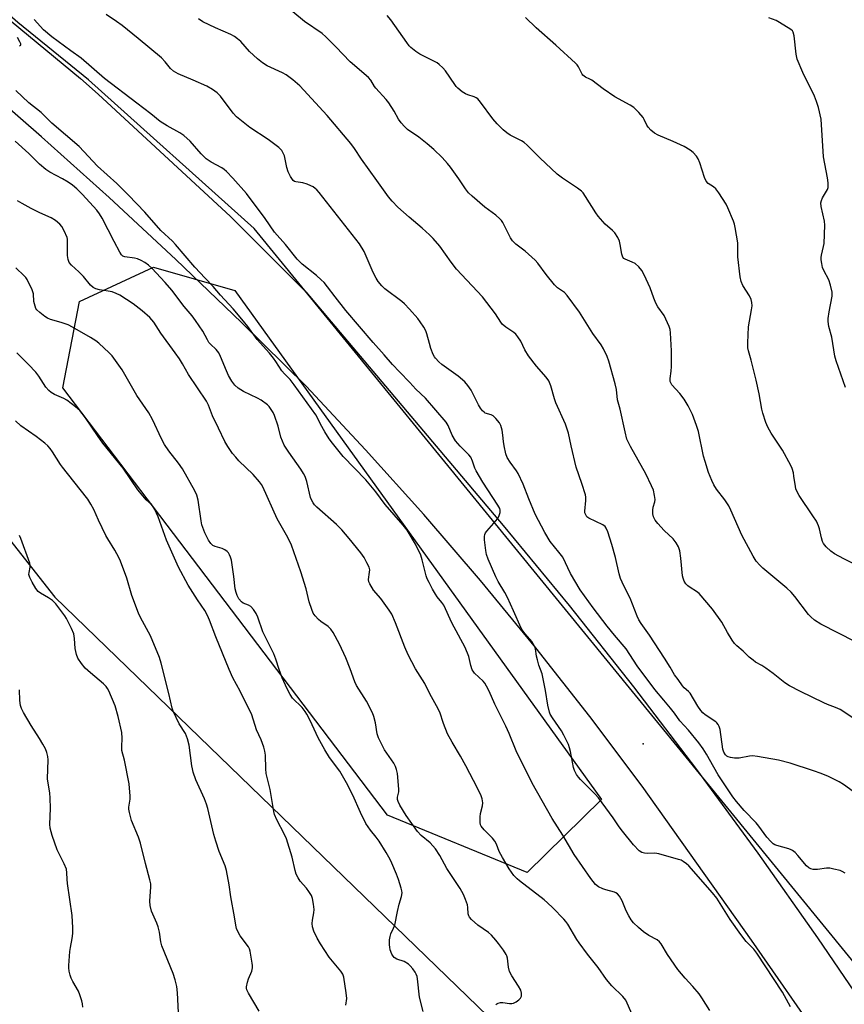
# Model space of a CAD drawing. Units: inches. Extents: x 1195770 to 1201772, y 553456 to 557457.
# Drawn here: x 1198836 to 1199128, y 556842 to 557191 of the extents above; entities that cross this region are included whole.
import ezdxf

# ---------------------------------------------------------------- set-up
doc = ezdxf.new("R2010")
doc.units = ezdxf.units.IN
doc.header["$MEASUREMENT"] = 0
for name, color, linetype in [('ELEV-Spot Elevation', 7, 'Continuous'), ('NTRL-Trees', 3, 'Continuous'), ('TRANS-Road', 130, 'Continuous'), ('Undefined', 1, 'Continuous')]:
    doc.layers.add(name, color=color, linetype=linetype)

msp = doc.modelspace()

# ---------------------------------------------------------------- linework, layer by layer
at = {"layer": 'ELEV-Spot Elevation'}
msp.add_point((1199056.86, 556934.06, 540.93), dxfattribs=at)
at = {"layer": 'NTRL-Trees'}
for points in [[(1195770.26, 557455.58), (1198252.07, 557456.24), (1198287.7, 557309.17), (1198320.29, 557291.59), (1198459.56, 557297.61), (1198519.78, 557261.54), (1198528.87, 557195.37), (1198558.83, 557171.71), (1198692.82, 557161.3), (1198732.6, 557141.34), (1198778.43, 557074.84), (1198848.31, 556986.03), (1199027.38, 556812.78), (1199038.56, 556778.39), (1198988.92, 556746.6), (1198986.82, 556745.81), (1198932.42, 556703.33), (1198929.85, 556701.11), (1198879.91, 556665.52), (1198847.22, 556640.11)], [(1199137.48, 556849.3), (1198918.95, 557116.67), (1198860.27, 557169.44), (1198835.3, 557189.66), (1198743.11, 557270.74), (1198681.04, 557312.4), (1198621.58, 557368.83), (1198582.52, 557414.83), (1198562.48, 557456.33), (1199999.27, 557456.71)]]:
    msp.add_lwpolyline(points, dxfattribs=at)
msp.add_lwpolyline([(1199042.11, 556914.41), (1199015.74, 556888.49), (1198966.24, 556908.87), (1198851.22, 557060.28), (1198857.05, 557090.85), (1198883.32, 557102.97), (1198912.1, 557094.75)], close=True, dxfattribs=at)
at = {"layer": 'TRANS-Road'}
for points in [[(1198609.02, 557372.25), (1198623.97, 557355.97), (1198645.3, 557337.11), (1198666.98, 557318.65), (1198689.01, 557300.58), (1198711.38, 557282.92), (1198734.07, 557265.67), (1198757.08, 557248.84), (1198808.21, 557210.59), (1198857.4, 557169.89), (1198863.75, 557164.33), (1198910.61, 557120.95), (1198937.29, 557094.24), (1199007.23, 557011.48), (1199030.58, 556983.1), (1199053.41, 556954.28), (1199075.7, 556925.05), (1199097.44, 556895.4), (1199118.64, 556865.36), (1199139.27, 556834.93)], [(1199137.57, 556803.4), (1199120.83, 556827.63), (1199095.23, 556864.49), (1199056.44, 556919.12), (1199037.89, 556943.81), (1199018.82, 556968.09), (1198999.21, 556991.94), (1198979.09, 557015.35), (1198958.47, 557038.32), (1198937.36, 557060.82), (1198914.45, 557083.45), (1198891.19, 557105.73), (1198867.58, 557127.64), (1198843.63, 557149.17), (1198819.34, 557170.34), (1198794.74, 557191.11), (1198754.12, 557222.96), (1198718.35, 557251.44), (1198713.74, 557255.11), (1198690.78, 557273.68), (1198673.62, 557287.56), (1198633.76, 557320.3), (1198619.51, 557333.25)]]:
    msp.add_lwpolyline(points, dxfattribs=at)
at = {"layer": 'Undefined'}
for points, elevation in [([(1199109.06, 556840.94), (1199106.23, 556846.07), (1199097.11, 556859.91), (1199096.05, 556861.29), (1199093.39, 556864.09), (1199091.44, 556866.48), (1199087.66, 556871.83), (1199082.91, 556879.4), (1199081.42, 556881.32), (1199073.02, 556890.84), (1199072.2, 556891.62), (1199071.03, 556892.43), (1199070.27, 556892.82), (1199069.42, 556893.11), (1199062.37, 556895.1), (1199060.96, 556895.29), (1199058.4, 556895.26), (1199057.3, 556895.33), (1199056.33, 556895.59), (1199055.41, 556896.2), (1199053.37, 556898.34), (1199049.51, 556903.15), (1199048.34, 556904.73), (1199046.23, 556907.87), (1199041.02, 556914.96), (1199039.82, 556916.25), (1199034.63, 556921.42), (1199033.89, 556922.27), (1199033.27, 556923.18), (1199032.51, 556924.64), (1199032.14, 556925.68), (1199031.11, 556931.33), (1199030.76, 556932.73), (1199030.36, 556933.81), (1199028.76, 556937.21), (1199027.95, 556938.75), (1199024.69, 556943.28), (1199023.92, 556944.55), (1199023.61, 556945.33), (1199023.03, 556947.76), (1199022.24, 556953.05), (1199021.3, 556957.73), (1199021, 556958.88), (1199019.91, 556961.96), (1199019.34, 556963.85), (1199019.02, 556965.21), (1199018.65, 556967.7), (1199018.33, 556968.74), (1199017.43, 556970.4), (1199015.06, 556973.02), (1199014.24, 556974.16), (1199013.66, 556975.13), (1199010.95, 556981.25), (1199008.71, 556985.99), (1199007.79, 556987.73), (1199005.44, 556991.64), (1199004.59, 556993.25), (1199001.97, 556999.56), (1199001.36, 557001.22), (1199001.07, 557002.64), (1199000.65, 557006.39), (1199000.59, 557007.52), (1199000.7, 557008.32), (1199000.93, 557008.82), (1199001.42, 557009.51), (1199004.77, 557013.29), (1199005.48, 557014.22), (1199005.85, 557014.98), (1199006.12, 557016.05), (1199006.15, 557016.85), (1199005.99, 557017.43), (1199005.32, 557018.66), (1199000.07, 557026.85), (1198997.66, 557030.79), (1198997.16, 557031.83), (1198996.34, 557034.32), (1198995.74, 557035.65), (1198995.06, 557036.53), (1198992.02, 557039.52), (1198990.31, 557041.46), (1198989.19, 557043.44), (1198987.78, 557046.85), (1198987.04, 557048.1), (1198979.76, 557056.61), (1198976.32, 557059.73), (1198974.11, 557062.17), (1198970.45, 557065.95), (1198968.06, 557068.53), (1198965.11, 557071.97), (1198961.18, 557076.31), (1198951.42, 557087.7), (1198947.64, 557092.47), (1198945.03, 557096.07), (1198943.78, 557097.57), (1198942.78, 557098.57), (1198941.07, 557100.06), (1198935.99, 557104.11), (1198934.21, 557105.9), (1198930.1, 557111.07), (1198926.2, 557115.42), (1198922.89, 557120.24), (1198916.28, 557129.11), (1198911.44, 557134.58), (1198909.23, 557136.87), (1198908.39, 557137.64), (1198907.53, 557138.25), (1198903.77, 557140.16), (1198902.04, 557141.41), (1198900.21, 557143.21), (1198896.34, 557147.71), (1198894.1, 557149.63), (1198892.66, 557150.65), (1198888.17, 557153.06), (1198885.67, 557154.66), (1198882.39, 557157.37), (1198877.36, 557161.09), (1198865.95, 557169.91), (1198857.74, 557177.08), (1198854.05, 557179.65), (1198847.28, 557184.64), (1198844.37, 557187.12), (1198840.99, 557190.74)], 540), ([(1199133.14, 556997.11), (1199127.92, 556999.6), (1199124.69, 557001.4), (1199123.29, 557002.36), (1199121.67, 557003.95), (1199120.78, 557005.03), (1199120.42, 557005.76), (1199120.04, 557007.09), (1199119.37, 557010.25), (1199118.96, 557011.34), (1199118.22, 557012.94), (1199117, 557014.9), (1199112.1, 557022.13), (1199111.38, 557023.39), (1199110.98, 557024.43), (1199110.77, 557025.25), (1199110.28, 557028.97), (1199110.06, 557030.08), (1199109.6, 557031.68), (1199109.17, 557032.74), (1199106.18, 557038.17), (1199102.25, 557044.21), (1199100.98, 557046.36), (1199100.31, 557047.93), (1199099.24, 557051.25), (1199098.88, 557052.66), (1199097.94, 557058.12), (1199096.93, 557062.92), (1199095.11, 557070.06), (1199094.14, 557073.41), (1199093.95, 557074.48), (1199093.93, 557076.24), (1199094.19, 557081.81), (1199095.27, 557087.87), (1199095.43, 557089.35), (1199095.4, 557090.5), (1199095.08, 557091.55), (1199094.48, 557092.81), (1199092.18, 557096.57), (1199091.58, 557097.89), (1199091.27, 557099.61), (1199090.43, 557106.62), (1199090.42, 557110.49), (1199090.35, 557111.66), (1199089.49, 557117.09), (1199089.21, 557118.22), (1199088.8, 557119.33), (1199086.87, 557124), (1199086.23, 557125.33), (1199083.67, 557129.3), (1199082.64, 557130.72), (1199081.8, 557131.48), (1199079.93, 557132.7), (1199079.16, 557133.48), (1199078.56, 557134.75), (1199076.89, 557140.01), (1199076.38, 557141.36), (1199075.77, 557142.35), (1199074.6, 557143.67), (1199073.49, 557144.5), (1199071.32, 557145.72), (1199067.47, 557147.54), (1199062.11, 557149.79), (1199060.85, 557150.49), (1199059.55, 557151.59), (1199058.58, 557152.63), (1199058.14, 557153.33), (1199057.23, 557155.32), (1199056.81, 557156.04), (1199055.31, 557157.77), (1199053.48, 557159.59), (1199052.27, 557160.4), (1199046.83, 557163.38), (1199042.68, 557166.22), (1199038.68, 557169.22), (1199037.93, 557169.68), (1199036.37, 557170.39), (1199035.91, 557170.68), (1199035.52, 557171.03), (1199035.2, 557171.45), (1199033.95, 557173.95), (1199033.48, 557174.66), (1199032.92, 557175.29), (1199025.93, 557181.64), (1199018.94, 557187.83), (1199015.16, 557191.44)], 550), ([(1199128.53, 557060.33), (1199125.2, 557069.78), (1199124.82, 557071.44), (1199123.7, 557078.15), (1199122.65, 557082.03), (1199122.36, 557083.72), (1199122.4, 557084.86), (1199122.72, 557087.17), (1199123.77, 557092.69), (1199123.83, 557093.56), (1199123.78, 557094.12), (1199123.21, 557096.6), (1199122.63, 557098.5), (1199120.88, 557101.85), (1199120.41, 557102.91), (1199120.1, 557104.25), (1199119.92, 557105.62), (1199119.91, 557106.44), (1199120.01, 557107.24), (1199120.75, 557110.29), (1199120.95, 557111.43), (1199121.22, 557117.86), (1199121.09, 557119.31), (1199119.93, 557124.45), (1199119.83, 557125.82), (1199120, 557126.61), (1199120.41, 557127.63), (1199122.13, 557130.49), (1199122.38, 557131.26), (1199122.44, 557131.8), (1199122.36, 557132.92), (1199122.11, 557134.62), (1199120.75, 557142.16), (1199119.95, 557155.4), (1199119.02, 557159.6), (1199118.3, 557161.74), (1199117.51, 557163.56), (1199113.42, 557172.01), (1199111.41, 557176.75), (1199111.02, 557178.45), (1199110.35, 557184.93), (1199110.04, 557186.3), (1199109.76, 557186.75), (1199109.15, 557187.28), (1199105.2, 557189.71), (1199103.93, 557190.4), (1199101.43, 557191.4)], 552), ([(1198835.79, 557181.41), (1198836.16, 557181.65), (1198836.26, 557181.8), (1198836.28, 557182.19), (1198836, 557182.9), (1198835.09, 557184.43)], 538), ([(1199080.42, 556839.62), (1199077.66, 556844.11), (1199076.65, 556845.49), (1199074.47, 556848.09), (1199071.67, 556851.01), (1199069.07, 556854.18), (1199065.46, 556859.47), (1199063.17, 556863.27), (1199062.62, 556863.9), (1199061.78, 556864.59), (1199058.8, 556866.19), (1199056.93, 556867.52), (1199055.14, 556868.96), (1199053.47, 556870.66), (1199052.63, 556871.73), (1199051.77, 556873.17), (1199050.86, 556874.91), (1199049.4, 556878.42), (1199048.45, 556880.11), (1199047.78, 556880.91), (1199047.18, 556881.33), (1199046.67, 556881.55), (1199043.58, 556882.35), (1199042.5, 556882.71), (1199041.02, 556883.46), (1199039.92, 556884.3), (1199038.3, 556886.4), (1199032.44, 556894.89), (1199028.34, 556901.77), (1199024.58, 556907.68), (1199017.52, 556920.12), (1199011.83, 556931.61), (1199009.33, 556937.73), (1199008.18, 556940.31), (1199004.33, 556948.13), (1199002.22, 556952.74), (1199001.27, 556954.57), (1199000.68, 556955.58), (1199000.17, 556956.26), (1198997.12, 556959.17), (1198996.57, 556959.81), (1198996.28, 556960.28), (1198995.73, 556961.84), (1198995.03, 556965.09), (1198993.78, 556968.25), (1198989.09, 556976.93), (1198986.2, 556983.18), (1198985.54, 556984.2), (1198983.89, 556986.24), (1198983.22, 556987.18), (1198982.14, 556988.95), (1198980.95, 556991.28), (1198980.34, 556992.6), (1198979.98, 556993.67), (1198978.55, 556999.25), (1198978.02, 557000.92), (1198976.11, 557004.89), (1198973.18, 557009.78), (1198971.83, 557011.64), (1198965.42, 557018.86), (1198962.05, 557023.36), (1198958.57, 557027.61), (1198950.58, 557035.86), (1198946.74, 557040.6), (1198945.55, 557042.22), (1198944.03, 557044.62), (1198942.48, 557047.41), (1198941.28, 557049.88), (1198940.8, 557050.71), (1198933.18, 557061.33), (1198931.72, 557063.21), (1198929.78, 557065.19), (1198928.8, 557066.31), (1198926.7, 557069.6), (1198925.86, 557070.75), (1198924.4, 557072.54), (1198920.11, 557077.37), (1198916.75, 557081.96), (1198915.25, 557083.89), (1198911.53, 557088.3), (1198907.03, 557093.12), (1198904.43, 557096.1), (1198901.58, 557099.09), (1198897.99, 557103.06), (1198891.17, 557111.08), (1198890.02, 557112.24), (1198885.96, 557115.95), (1198880.24, 557122.46), (1198874.45, 557128.55), (1198870.32, 557132.66), (1198863.44, 557138.85), (1198856.97, 557145.72), (1198847.25, 557154), (1198843.56, 557157.83), (1198839.09, 557161.27), (1198834.58, 557165.63)], 538), ([(1199053.24, 556837.29), (1199051.23, 556842.25), (1199050.68, 556843.27), (1199049.66, 556844.56), (1199045.73, 556848.38), (1199043.85, 556850.58), (1199040.93, 556854.88), (1199037.06, 556859.57), (1199034.13, 556863.54), (1199033.33, 556864.77), (1199030.12, 556870.13), (1199029.45, 556871.11), (1199028.73, 556871.97), (1199024.86, 556875.98), (1199022.89, 556877.8), (1199021.75, 556878.76), (1199013.02, 556885.49), (1199012.14, 556886.26), (1199011.04, 556887.48), (1199009.31, 556889.84), (1199006.97, 556893.76), (1199005.86, 556895.94), (1199004.83, 556898.59), (1199004.33, 556899.6), (1199003.45, 556900.65), (1199000.46, 556903.63), (1198999.44, 556904.92), (1198999.23, 556905.42), (1198999.09, 556906.25), (1198999.06, 556908.28), (1198999.21, 556909.41), (1198999.89, 556912.13), (1198999.98, 556913.23), (1198999.8, 556914.59), (1198999.39, 556915.69), (1198998.11, 556918.36), (1198993.98, 556926.31), (1198992.14, 556929.68), (1198989.18, 556934.66), (1198987.54, 556937.69), (1198986.11, 556941.27), (1198984.73, 556945.3), (1198983.63, 556947.57), (1198981.28, 556951.83), (1198979.51, 556955.47), (1198976.15, 556960.67), (1198973.61, 556965.68), (1198972.41, 556968.39), (1198969.12, 556977.01), (1198967.76, 556979.99), (1198966.81, 556981.48), (1198963.9, 556985.54), (1198961.3, 556988.56), (1198960.01, 556990.78), (1198959.68, 556991.54), (1198959.54, 556992.35), (1198959.92, 556994.96), (1198959.93, 556995.81), (1198959.7, 556996.64), (1198958.97, 556998.25), (1198957.97, 557000.07), (1198956.75, 557001.76), (1198952.67, 557006.83), (1198950, 557009.93), (1198948.13, 557011.79), (1198941.18, 557017.99), (1198940.38, 557018.81), (1198939.87, 557019.54), (1198939.3, 557020.58), (1198939, 557021.4), (1198937.66, 557027.04), (1198937.07, 557028.87), (1198936.52, 557029.91), (1198935.57, 557031.4), (1198931.25, 557037.45), (1198929.68, 557039.98), (1198928.45, 557042.78), (1198927.48, 557046.65), (1198926.24, 557050.43), (1198925.75, 557051.46), (1198924.81, 557052.93), (1198924.26, 557053.61), (1198923.66, 557054.19), (1198921.43, 557055.92), (1198920.17, 557056.62), (1198915.2, 557058.96), (1198913.35, 557060.13), (1198912.13, 557061.25), (1198911.08, 557062.57), (1198909.95, 557064.63), (1198909.22, 557066.23), (1198907.09, 557071.38), (1198906.43, 557072.67), (1198905.5, 557073.81), (1198903.49, 557075.74), (1198902.98, 557076.34), (1198902.41, 557077.25), (1198900.8, 557080.33), (1198898.21, 557084.12), (1198897, 557085.74), (1198894.17, 557089.1), (1198889.86, 557094.9), (1198887.51, 557097.55), (1198882.7, 557102.61), (1198881.53, 557103.7), (1198880.21, 557104.72), (1198878.99, 557105.43), (1198877.65, 557105.95), (1198876.54, 557106.21), (1198873.12, 557106.63), (1198872.43, 557106.91), (1198871.93, 557107.34), (1198871.33, 557108.27), (1198869.42, 557112.11), (1198865.08, 557120.42), (1198864.19, 557121.93), (1198863.19, 557123.17), (1198858.16, 557128.72), (1198856.15, 557130.78), (1198854.67, 557132.07), (1198853.04, 557133.16), (1198851.08, 557134.31), (1198846.62, 557136.65), (1198845.16, 557137.62), (1198842.96, 557139.51), (1198839.09, 557143.3), (1198834.25, 557147.64)], 536), ([(1199004.59, 556841.67), (1199005.01, 556842), (1199005.5, 556842.24), (1199006.3, 556842.41), (1199007.17, 556842.37), (1199009.53, 556842.03), (1199010.32, 556842.04), (1199010.84, 556842.16), (1199011.88, 556842.67), (1199012.83, 556843.33), (1199013.39, 556843.94), (1199013.68, 556844.66), (1199013.76, 556845.71), (1199013.45, 556846.74), (1199012.62, 556848.22), (1199010.3, 556851.9), (1199009.53, 556853.42), (1199009.15, 556854.99), (1199008.76, 556858.11), (1199008.54, 556858.91), (1199008.31, 556859.41), (1199007.36, 556860.92), (1199005.62, 556863.35), (1199004.68, 556864.51), (1199003.07, 556866.27), (1199001.99, 556867.23), (1198998.31, 556869.89), (1198996.03, 556871.81), (1198995.26, 556872.66), (1198995.02, 556873.12), (1198994.83, 556873.88), (1198994.69, 556876.15), (1198994.54, 556876.99), (1198993.94, 556878.88), (1198993.16, 556880.74), (1198992, 556882.78), (1198987.21, 556889.94), (1198984.78, 556894.47), (1198983.21, 556896.84), (1198982.35, 556897.96), (1198981.31, 556898.97), (1198978.22, 556901.63), (1198976.87, 556903.06), (1198972.87, 556908.71), (1198970.65, 556912.33), (1198970, 556913.61), (1198969.78, 556914.39), (1198969.77, 556915.18), (1198970.26, 556917.11), (1198970.3, 556917.97), (1198969.73, 556923.59), (1198969.46, 556925.04), (1198969.06, 556926.03), (1198968.43, 556927.21), (1198965.21, 556931.95), (1198963.01, 556936.16), (1198962.57, 556937.67), (1198961.95, 556941.56), (1198961.36, 556943.78), (1198960.89, 556945.13), (1198958.76, 556949.16), (1198955.27, 556954.8), (1198954.72, 556956.12), (1198953.04, 556960.71), (1198951.5, 556964.53), (1198949.21, 556969.44), (1198947.03, 556973.53), (1198946.2, 556974.69), (1198945.17, 556975.7), (1198942.63, 556977.4), (1198941.75, 556978.13), (1198940.56, 556979.45), (1198939.93, 556980.42), (1198939.41, 556981.73), (1198938.53, 556984.44), (1198937.46, 556988.98), (1198935.53, 556995.09), (1198932.17, 557004.52), (1198930.93, 557007.2), (1198927.15, 557013.77), (1198922.03, 557025.22), (1198921.58, 557025.97), (1198920.9, 557026.89), (1198918.67, 557029.51), (1198913.61, 557034.4), (1198912.45, 557035.64), (1198911.37, 557036.98), (1198909.68, 557039.44), (1198908.61, 557041.22), (1198906.4, 557045.92), (1198904.19, 557050.31), (1198902.81, 557054.07), (1198902.07, 557055.58), (1198895.71, 557065.02), (1198893.61, 557068.81), (1198892.5, 557070.52), (1198891.03, 557072.68), (1198885.97, 557079.65), (1198883.44, 557083.56), (1198881.98, 557085.16), (1198879.34, 557087.48), (1198876.07, 557090.02), (1198871.35, 557093.12), (1198870.14, 557093.73), (1198868.63, 557094.23), (1198867.28, 557094.52), (1198864.14, 557094.98), (1198862.87, 557095.32), (1198861.94, 557095.77), (1198860.96, 557096.62), (1198858.46, 557099.74), (1198856.84, 557101.37), (1198854.27, 557103.66), (1198853.42, 557104.69), (1198853.07, 557105.71), (1198852.9, 557107.12), (1198852.82, 557108.86), (1198852.9, 557112.07), (1198852.82, 557112.93), (1198852.67, 557113.47), (1198851.65, 557115.86), (1198850.84, 557117.39), (1198850.1, 557118.25), (1198848.58, 557119.55), (1198847.09, 557120.47), (1198842.99, 557122.31), (1198839.96, 557123.84), (1198836.8, 557125.52), (1198835.16, 557126.54)], 534), ([(1198978.89, 556839.28), (1198977.61, 556844.35), (1198976.87, 556850.79), (1198976.7, 556851.65), (1198976.42, 556852.45), (1198976.03, 556853.2), (1198975.2, 556854.37), (1198974.28, 556855.48), (1198973.65, 556856.05), (1198972.19, 556856.94), (1198969.55, 556857.81), (1198968.63, 556858.41), (1198968.25, 556858.81), (1198967.8, 556859.53), (1198967.17, 556861.15), (1198967.02, 556862.01), (1198966.98, 556862.89), (1198967, 556864.66), (1198967.14, 556865.81), (1198967.48, 556866.79), (1198968.42, 556868.74), (1198968.79, 556869.8), (1198969.73, 556874.68), (1198970.37, 556877.28), (1198971.23, 556879.94), (1198971.38, 556881.26), (1198971.33, 556882.05), (1198971.14, 556882.9), (1198970.13, 556885.98), (1198969.4, 556887.93), (1198967.77, 556891.8), (1198967.13, 556893.09), (1198965.73, 556895.56), (1198963.23, 556899.64), (1198962.26, 556900.97), (1198960.22, 556903.45), (1198958.58, 556905.87), (1198956.69, 556909.76), (1198953.93, 556915.86), (1198951.69, 556920.32), (1198949.35, 556924.38), (1198945.7, 556929.22), (1198944.01, 556932), (1198941.73, 556936.16), (1198938.88, 556942.33), (1198937.69, 556944.64), (1198937.04, 556945.59), (1198935.97, 556946.94), (1198932.58, 556950.31), (1198931.7, 556951.52), (1198930.66, 556953.61), (1198928.96, 556957.46), (1198927.89, 556960.42), (1198926.71, 556964.08), (1198925.95, 556966.03), (1198922.12, 556973.73), (1198920.24, 556978.94), (1198919.65, 556980.3), (1198918.71, 556981.72), (1198917.76, 556982.74), (1198917.01, 556983.18), (1198915.14, 556983.96), (1198914.48, 556984.45), (1198913.55, 556985.51), (1198912.92, 556986.7), (1198912.57, 556987.72), (1198912.25, 556989.03), (1198911.81, 556993.43), (1198910.91, 556999.16), (1198910.64, 557000.27), (1198910.29, 557001.06), (1198909.85, 557001.78), (1198909.48, 557002.21), (1198908.61, 557002.87), (1198907.63, 557003.3), (1198905.15, 557004.04), (1198904.4, 557004.39), (1198903.59, 557005.13), (1198902.76, 557006.27), (1198901.48, 557008.92), (1198900.49, 557011.7), (1198900.22, 557013.13), (1198899.16, 557020.48), (1198898.73, 557022.18), (1198898.02, 557023.72), (1198893.59, 557031.59), (1198892.21, 557033.5), (1198888.7, 557037.9), (1198887.23, 557040.12), (1198886.12, 557042.2), (1198882.99, 557049), (1198881.72, 557051.37), (1198877.39, 557057.58), (1198872.24, 557066.57), (1198868.62, 557071.57), (1198867.61, 557072.63), (1198863.95, 557076.02), (1198862.83, 557076.89), (1198860.97, 557078.1), (1198854.61, 557081.76), (1198853.06, 557082.57), (1198850.61, 557083.41), (1198846.77, 557084.52), (1198845.72, 557084.92), (1198844.77, 557085.52), (1198842.98, 557086.95), (1198841.97, 557087.92), (1198841.67, 557088.39), (1198841.34, 557089.18), (1198840.95, 557090.89), (1198840.8, 557093.6), (1198840.37, 557094.95), (1198838.53, 557098.62), (1198838.05, 557099.34), (1198837.48, 557099.99), (1198834.48, 557102.77)], 532), ([(1198951.49, 556841.46), (1198951.81, 556843.79), (1198951.63, 556845.84), (1198950.75, 556851.39), (1198950.38, 556852.41), (1198949.72, 556853.55), (1198945.62, 556858.53), (1198942.46, 556863.22), (1198941.31, 556865.2), (1198940.18, 556867.73), (1198939.72, 556869.3), (1198939.59, 556870.43), (1198939.65, 556871.59), (1198940.19, 556874.19), (1198940.3, 556875.34), (1198940.06, 556877.31), (1198939.66, 556879.25), (1198939.25, 556880.3), (1198938.34, 556881.78), (1198937.49, 556882.95), (1198935.33, 556885.44), (1198934.57, 556886.63), (1198933.92, 556887.87), (1198933.47, 556889.22), (1198932.41, 556893.97), (1198930.41, 556900.42), (1198929.7, 556902.02), (1198926.97, 556907.18), (1198926.22, 556909), (1198925.94, 556910.08), (1198924.63, 556917.89), (1198923.23, 556923.56), (1198923.1, 556925.21), (1198923.01, 556930.12), (1198922.83, 556931.55), (1198922.4, 556932.97), (1198921.49, 556935.48), (1198919.87, 556939.05), (1198918.14, 556944.39), (1198914.03, 556952.7), (1198911.48, 556957.53), (1198910.14, 556960.38), (1198905.39, 556971.99), (1198903.18, 556977.95), (1198902.49, 556979.57), (1198901.5, 556981.34), (1198898.95, 556985.07), (1198895.56, 556990.26), (1198892.18, 556996.71), (1198887.87, 557006.32), (1198884.97, 557014.48), (1198883.83, 557017.12), (1198883.13, 557018.35), (1198882.58, 557018.94), (1198880.69, 557020.61), (1198877.73, 557024.15), (1198872.6, 557031.83), (1198865.42, 557040.61), (1198863.42, 557043.34), (1198859.24, 557049.65), (1198857.24, 557052.2), (1198855.68, 557053.57), (1198852.58, 557055.9), (1198851.57, 557056.43), (1198848.18, 557057.9), (1198847.01, 557058.6), (1198846.18, 557059.28), (1198845.15, 557060.54), (1198842.65, 557064.42), (1198841.65, 557065.83), (1198839.07, 557068.57), (1198834.84, 557072.7)], 530), ([(1198920.79, 556839.33), (1198916.98, 556845.7), (1198916.39, 556846.96), (1198916.3, 556847.49), (1198916.31, 556848.03), (1198916.61, 556849.68), (1198917, 556850.79), (1198918.15, 556853.56), (1198918.45, 556854.68), (1198918.45, 556855.52), (1198918.34, 556856.36), (1198917.55, 556860.63), (1198917.32, 556861.45), (1198916.94, 556862.19), (1198914.01, 556866.06), (1198913.29, 556867.35), (1198912.72, 556868.71), (1198912.48, 556869.87), (1198912.06, 556872.81), (1198910.68, 556879.92), (1198910.19, 556884.17), (1198909.24, 556889.24), (1198908.67, 556890.89), (1198906.55, 556895.97), (1198905.35, 556899.65), (1198904.74, 556901.92), (1198902.6, 556911.12), (1198902.12, 556912.76), (1198901.38, 556914.63), (1198898.32, 556921.35), (1198897.39, 556924.08), (1198897.09, 556925.19), (1198896.88, 556926.34), (1198895.98, 556933.6), (1198895.35, 556935.87), (1198894.6, 556937.78), (1198892.41, 556941.23), (1198890.3, 556945.62), (1198889.96, 556946.73), (1198888.79, 556951.89), (1198886.04, 556962.72), (1198885.45, 556964.73), (1198882.27, 556972.36), (1198878.71, 556978.82), (1198877.96, 556980.39), (1198875.65, 556986.67), (1198873.82, 556992.81), (1198871.62, 556998.79), (1198871.02, 557000.13), (1198869.61, 557002.75), (1198867.13, 557006.69), (1198866.41, 557007.97), (1198863.85, 557013.36), (1198862.22, 557017.08), (1198861.11, 557019.08), (1198860.01, 557020.77), (1198857.34, 557024.25), (1198851.03, 557032.1), (1198850.35, 557033.05), (1198847.51, 557037.55), (1198846.65, 557038.76), (1198845.88, 557039.64), (1198844.78, 557040.6), (1198841.78, 557042.95), (1198836.26, 557046.84), (1198834.37, 557048.53)], 528), ([(1198892.15, 556838.89), (1198891.86, 556845.85), (1198891.58, 556848.06), (1198890.94, 556850.5), (1198890.24, 556852.66), (1198886.28, 556862.5), (1198885.95, 556863.91), (1198885.4, 556867.35), (1198884.97, 556869.21), (1198884.49, 556870.53), (1198883.03, 556873.7), (1198882.65, 556874.82), (1198882.17, 556876.86), (1198881.97, 556878.33), (1198882.41, 556883.43), (1198882.33, 556884.53), (1198882.06, 556885.92), (1198880.49, 556891.74), (1198878.75, 556898.93), (1198878.04, 556900.96), (1198875.57, 556906.98), (1198875.15, 556908.3), (1198874.8, 556909.74), (1198874.6, 556910.91), (1198874.58, 556911.67), (1198875.01, 556914.46), (1198875.08, 556915.6), (1198874.7, 556919.88), (1198873.07, 556928.27), (1198872.15, 556931.76), (1198872.07, 556933.08), (1198872.25, 556936.14), (1198872.05, 556938.11), (1198870.83, 556943.78), (1198869.7, 556947.54), (1198867.46, 556952.92), (1198867.06, 556953.68), (1198866.57, 556954.38), (1198865.58, 556955.39), (1198861, 556959.23), (1198859.08, 556960.95), (1198857.82, 556962.53), (1198856.54, 556964.46), (1198856, 556965.8), (1198855.56, 556967.82), (1198855.33, 556971.45), (1198855.04, 556973.1), (1198854.23, 556975.01), (1198852.48, 556978.49), (1198851.88, 556979.51), (1198848.65, 556983.66), (1198847.48, 556984.94), (1198846.12, 556985.87), (1198843.3, 556987.46), (1198842.49, 556988.11), (1198841.65, 556989.14), (1198840.33, 556991.33), (1198839.48, 556993.05), (1198839.19, 556994.04), (1198839.21, 556994.77), (1198839.67, 556996.73), (1198839.67, 556997.26), (1198839.49, 556998.11), (1198836.32, 557006.8), (1198835.83, 557007.88)], 526), ([(1198858.29, 556840.77), (1198858.15, 556841.93), (1198857.89, 556843.04), (1198857.21, 556845.19), (1198856.69, 556846.5), (1198854.69, 556849.88), (1198854.11, 556851.04), (1198853.76, 556852.08), (1198853.46, 556853.54), (1198853.32, 556854.73), (1198853.32, 556855.59), (1198853.65, 556860.47), (1198853.85, 556861.91), (1198854.53, 556865.09), (1198854.74, 556866.83), (1198854.72, 556868.89), (1198854.48, 556873.31), (1198852.84, 556884.6), (1198852.69, 556886.09), (1198852.64, 556888.37), (1198852.44, 556889.73), (1198851.7, 556891.56), (1198849.18, 556896.57), (1198847.37, 556901.62), (1198846.65, 556904.19), (1198846.56, 556905.63), (1198846.77, 556911.14), (1198846.68, 556914.92), (1198846.56, 556916.66), (1198845.8, 556921.73), (1198846.01, 556928.44), (1198845.92, 556929.58), (1198845.57, 556930.97), (1198845.06, 556932.29), (1198844.11, 556934.02), (1198842.95, 556935.95), (1198839.95, 556940.57), (1198837.24, 556945.23), (1198836.56, 556946.56), (1198836.23, 556947.68), (1198835.97, 556949.44), (1198835.89, 556953.24)], 524)]:
    msp.add_lwpolyline(points, dxfattribs=dict(at, elevation=elevation))
for points in [[(1199128.38, 556888.29, 542), (1199127.41, 556888.85, 542), (1199126.6, 556889.15, 542), (1199124.36, 556889.72, 542), (1199122.94, 556889.99, 542), (1199121.8, 556890.01, 542), (1199118.62, 556889.53, 542), (1199117.14, 556889.57, 542), (1199116.3, 556889.76, 542), (1199115.57, 556890.15, 542), (1199114.69, 556890.88, 542), (1199111.65, 556894.52, 542), (1199110.66, 556895.54, 542), (1199109.81, 556896.26, 542), (1199109.32, 556896.55, 542), (1199108.51, 556896.86, 542), (1199104.25, 556898.01, 542), (1199103.52, 556898.32, 542), (1199102.9, 556898.71, 542), (1199102.09, 556899.43, 542), (1199100.72, 556900.99, 542), (1199097.83, 556904.93, 542), (1199096.84, 556906.15, 542), (1199092.64, 556910.5, 542), (1199089.87, 556913.61, 542), (1199088.62, 556915.31, 542), (1199083.44, 556923.16, 542), (1199081.83, 556925.77, 542), (1199079.24, 556930.45, 542), (1199078.05, 556932.32, 542), (1199076.6, 556934.41, 542), (1199072.87, 556938.99, 542), (1199069.81, 556942.3, 542), (1199067.95, 556944.92, 542), (1199066.53, 556946.75, 542), (1199064.18, 556949.61, 542), (1199060.92, 556953.33, 542), (1199054.75, 556961.77, 542), (1199050.86, 556967.8, 542), (1199046.67, 556972.63, 542), (1199044.05, 556975.81, 542), (1199039.14, 556982.24, 542), (1199034.54, 556988.64, 542), (1199031.11, 556994.44, 542), (1199028.32, 557000.23, 542), (1199027.01, 557002.04, 542), (1199023.94, 557005.82, 542), (1199022.05, 557008.94, 542), (1199018.56, 557015.52, 542), (1199016.3, 557020.86, 542), (1199014.29, 557026.09, 542), (1199012.56, 557029.87, 542), (1199011.98, 557030.88, 542), (1199009.72, 557033.85, 542), (1199008.64, 557035.53, 542), (1199008.16, 557036.88, 542), (1199007.54, 557039.75, 542), (1199007.33, 557041.2, 542), (1199007.17, 557043.5, 542), (1199006.86, 557045.2, 542), (1199006.4, 557046.87, 542), (1199005.9, 557047.86, 542), (1199004.66, 557049.36, 542), (1199003.66, 557050.28, 542), (1199002.93, 557050.65, 542), (1199000.9, 557051.32, 542), (1199000.47, 557051.57, 542), (1198999.89, 557052.13, 542), (1198999.22, 557053.02, 542), (1198998.47, 557054.23, 542), (1198995.89, 557059.43, 542), (1198994.76, 557061.05, 542), (1198993.66, 557062.34, 542), (1198991.27, 557064.36, 542), (1198985.48, 557068.52, 542), (1198984.39, 557069.51, 542), (1198983.2, 557070.79, 542), (1198982.86, 557071.26, 542), (1198982.46, 557072.03, 542), (1198981.62, 557074.23, 542), (1198981.08, 557075.93, 542), (1198980.15, 557079.37, 542), (1198979.77, 557080.48, 542), (1198979.1, 557081.75, 542), (1198977.86, 557083.69, 542), (1198976.95, 557084.83, 542), (1198974.06, 557088.14, 542), (1198972.25, 557090.07, 542), (1198971.35, 557090.84, 542), (1198965.27, 557095.33, 542), (1198964.26, 557096.36, 542), (1198962.97, 557097.91, 542), (1198962.18, 557099.1, 542), (1198961.17, 557101.13, 542), (1198957.95, 557108.55, 542), (1198956.29, 557111.33, 542), (1198955.06, 557112.98, 542), (1198941.99, 557129.47, 542), (1198941.21, 557130.36, 542), (1198940.57, 557130.94, 542), (1198939.88, 557131.44, 542), (1198939.11, 557131.85, 542), (1198937.72, 557132.4, 542), (1198936.29, 557132.85, 542), (1198933.72, 557133.22, 542), (1198933.24, 557133.42, 542), (1198932.85, 557133.75, 542), (1198931.91, 557135.1, 542), (1198931.03, 557136.83, 542), (1198930.58, 557138.35, 542), (1198929.74, 557142.41, 542), (1198929.32, 557143.44, 542), (1198928.74, 557144.36, 542), (1198927.69, 557145.36, 542), (1198923.95, 557148.26, 542), (1198917.47, 557152.56, 542), (1198912.71, 557156.33, 542), (1198911.53, 557157.63, 542), (1198907.07, 557163.57, 542), (1198905.87, 557164.84, 542), (1198904.19, 557166.01, 542), (1198902.17, 557167.2, 542), (1198897.41, 557169.32, 542), (1198892.04, 557171.57, 542), (1198890.37, 557172.49, 542), (1198889.31, 557173.43, 542), (1198887.5, 557175.82, 542), (1198886.16, 557177.19, 542), (1198877.83, 557184.05, 542), (1198872.16, 557188.61, 542), (1198870.19, 557190.08, 542), (1198866.57, 557192.58, 542)], [(1199130.91, 556943.42, 546), (1199127.61, 556945.72, 546), (1199126.63, 556946.31, 546), (1199125.05, 556947.02, 546), (1199122.19, 556948.07, 546), (1199120.87, 556948.63, 546), (1199112.58, 556952.64, 546), (1199108.65, 556954.66, 546), (1199106.99, 556955.72, 546), (1199102.86, 556959.05, 546), (1199100.32, 556960.9, 546), (1199098.89, 556961.85, 546), (1199096.69, 556963.08, 546), (1199095.78, 556963.71, 546), (1199094.39, 556964.85, 546), (1199092.28, 556966.88, 546), (1199089.98, 556968.83, 546), (1199089.21, 556969.61, 546), (1199088.38, 556970.81, 546), (1199086.69, 556973.56, 546), (1199084.71, 556977.23, 546), (1199081.43, 556981.81, 546), (1199076.63, 556987.4, 546), (1199075.75, 556988.13, 546), (1199073.55, 556989.46, 546), (1199072.66, 556990.1, 546), (1199071.93, 556990.85, 546), (1199071.39, 556991.79, 546), (1199070.98, 556992.81, 546), (1199070.77, 556993.63, 546), (1199070.23, 556999.84, 546), (1199069.83, 557002.5, 546), (1199069.42, 557003.89, 546), (1199068.55, 557005.34, 546), (1199067.51, 557006.7, 546), (1199064.28, 557009.67, 546), (1199061.98, 557012.2, 546), (1199061.13, 557013.34, 546), (1199060.49, 557014.58, 546), (1199060.27, 557015.55, 546), (1199060.25, 557016.85, 546), (1199060.44, 557017.99, 546), (1199060.99, 557019.89, 546), (1199061.06, 557020.69, 546), (1199060.9, 557022.06, 546), (1199060.47, 557023.97, 546), (1199059.83, 557025.57, 546), (1199057.76, 557029.74, 546), (1199052.3, 557039.42, 546), (1199051.1, 557042.11, 546), (1199050.43, 557044.62, 546), (1199048.68, 557052.74, 546), (1199047.76, 557055.98, 546), (1199047.38, 557059.6, 546), (1199046.97, 557061.61, 546), (1199044.63, 557069.71, 546), (1199044.07, 557071.36, 546), (1199042.8, 557074.01, 546), (1199041.93, 557075.53, 546), (1199038.98, 557079.51, 546), (1199034.31, 557087.08, 546), (1199029.91, 557093.01, 546), (1199028.94, 557094.08, 546), (1199026.43, 557095.74, 546), (1199025.39, 557096.72, 546), (1199022.44, 557100.37, 546), (1199019.51, 557104.37, 546), (1199018.56, 557105.47, 546), (1199015.05, 557108.62, 546), (1199011.73, 557111.16, 546), (1199010.54, 557112.31, 546), (1199009.79, 557113.45, 546), (1199007.06, 557118.78, 546), (1199006.62, 557119.51, 546), (1199006.1, 557120.17, 546), (1199004.58, 557121.45, 546), (1199000.73, 557124.24, 546), (1198996.23, 557128.16, 546), (1198994.98, 557129.38, 546), (1198993.91, 557130.71, 546), (1198991.51, 557134.31, 546), (1198988.6, 557138.45, 546), (1198987.5, 557139.8, 546), (1198985.56, 557141.93, 546), (1198982.71, 557144.65, 546), (1198980.26, 557146.71, 546), (1198977.3, 557149.08, 546), (1198973.32, 557151.84, 546), (1198972.24, 557152.81, 546), (1198971.14, 557154.11, 546), (1198970.14, 557155.48, 546), (1198968.66, 557158.31, 546), (1198966.74, 557161.27, 546), (1198965.81, 557162.38, 546), (1198962.08, 557166.41, 546), (1198961.59, 557167.09, 546), (1198960.37, 557169.24, 546), (1198959.5, 557170.21, 546), (1198953.07, 557175.73, 546), (1198947.99, 557181.09, 546), (1198944.38, 557184.64, 546), (1198943.05, 557185.83, 546), (1198936.84, 557190.11, 546), (1198932.74, 557193.45, 546)], [(1199132.1, 556970.28, 548), (1199119.84, 556976.53, 548), (1199117.6, 556977.96, 548), (1199116.21, 556979.04, 548), (1199115.43, 556979.92, 548), (1199110.64, 556986.27, 548), (1199109.34, 556987.82, 548), (1199107.72, 556989.31, 548), (1199099.25, 556996.33, 548), (1199098.19, 556997.35, 548), (1199096.89, 556998.88, 548), (1199095.8, 557000.65, 548), (1199091.75, 557007.99, 548), (1199087.89, 557016.89, 548), (1199087.16, 557018.4, 548), (1199085.74, 557020.55, 548), (1199082.77, 557024.39, 548), (1199081.87, 557025.84, 548), (1199081.15, 557027.43, 548), (1199080.05, 557030.21, 548), (1199078.78, 557034.1, 548), (1199078.26, 557036.06, 548), (1199076.49, 557044.72, 548), (1199075.78, 557046.91, 548), (1199074.35, 557050.84, 548), (1199072.83, 557053.85, 548), (1199071.38, 557056.19, 548), (1199069.8, 557058.22, 548), (1199067.01, 557061.34, 548), (1199066.6, 557061.97, 548), (1199066.42, 557062.45, 548), (1199066.38, 557063.52, 548), (1199066.74, 557066.16, 548), (1199066.88, 557067.82, 548), (1199066.86, 557073.41, 548), (1199066.58, 557079.77, 548), (1199066.42, 557080.9, 548), (1199066.07, 557081.98, 548), (1199064.93, 557084.61, 548), (1199064.29, 557085.89, 548), (1199062.08, 557089, 548), (1199061.37, 557090.22, 548), (1199060.64, 557091.98, 548), (1199059.32, 557095.71, 548), (1199057.22, 557100.31, 548), (1199056.38, 557101.87, 548), (1199055.26, 557103.17, 548), (1199053.98, 557104.31, 548), (1199053, 557104.83, 548), (1199050.42, 557105.83, 548), (1199050, 557106.12, 548), (1199049.66, 557106.58, 548), (1199049.32, 557107.63, 548), (1199048.72, 557111.08, 548), (1199048.45, 557112.21, 548), (1199047.86, 557113.51, 548), (1199046.76, 557115.19, 548), (1199045.97, 557115.99, 548), (1199043.36, 557118.21, 548), (1199040.86, 557121.06, 548), (1199040.02, 557122.27, 548), (1199036.4, 557128.1, 548), (1199035.54, 557129.31, 548), (1199034.95, 557129.94, 548), (1199033.58, 557130.97, 548), (1199028.26, 557134.49, 548), (1199026.35, 557135.91, 548), (1199020.27, 557141.75, 548), (1199015.74, 557146.24, 548), (1199014.67, 557147.2, 548), (1199013.68, 557147.83, 548), (1199009.73, 557149.79, 548), (1199008.55, 557150.62, 548), (1199007.21, 557151.72, 548), (1199005.14, 557153.81, 548), (1199003.55, 557155.56, 548), (1198999.14, 557161.5, 548), (1198998.2, 557162.62, 548), (1198997.67, 557163.07, 548), (1198997.01, 557163.42, 548), (1198994.67, 557164.12, 548), (1198993.89, 557164.42, 548), (1198992.72, 557165.19, 548), (1198991.18, 557166.44, 548), (1198990.59, 557167.06, 548), (1198990.05, 557167.78, 548), (1198986.84, 557172.62, 548), (1198985.87, 557173.67, 548), (1198984.57, 557174.84, 548), (1198983.88, 557175.37, 548), (1198983.14, 557175.8, 548), (1198977.71, 557178.45, 548), (1198976.31, 557179.45, 548), (1198974.53, 557180.9, 548), (1198973.93, 557181.5, 548), (1198973.06, 557182.63, 548), (1198967.44, 557190.62, 548), (1198966.15, 557192.19, 548)], [(1199132.58, 556916.31, 544), (1199127.83, 556919.72, 544), (1199126.34, 556920.59, 544), (1199122.51, 556922.57, 544), (1199119.91, 556923.63, 544), (1199117.17, 556924.57, 544), (1199108.9, 556927.23, 544), (1199104.78, 556928.36, 544), (1199097.39, 556929.63, 544), (1199095.62, 556929.84, 544), (1199094.52, 556929.75, 544), (1199090.92, 556929, 544), (1199089.21, 556929.03, 544), (1199087.79, 556929.24, 544), (1199086.99, 556929.47, 544), (1199086.53, 556929.72, 544), (1199085.97, 556930.24, 544), (1199085.42, 556931.14, 544), (1199085.09, 556932.2, 544), (1199084.07, 556939.15, 544), (1199083.79, 556940.26, 544), (1199083.46, 556940.95, 544), (1199083, 556941.56, 544), (1199082.58, 556941.94, 544), (1199078.87, 556944.33, 544), (1199077.99, 556945.06, 544), (1199077.22, 556945.92, 544), (1199076.23, 556947.4, 544), (1199073.48, 556952.01, 544), (1199072.91, 556952.68, 544), (1199071.42, 556953.97, 544), (1199070.79, 556954.61, 544), (1199069.21, 556956.93, 544), (1199067.97, 556958.6, 544), (1199066.38, 556961.31, 544), (1199064.35, 556964.48, 544), (1199059.03, 556972.63, 544), (1199056.12, 556976.71, 544), (1199055.29, 556978.09, 544), (1199054.7, 556979.35, 544), (1199052.19, 556985.75, 544), (1199050, 556990.06, 544), (1199048.86, 556992.7, 544), (1199048.39, 556994.34, 544), (1199047, 557000.18, 544), (1199045.75, 557004.7, 544), (1199044.34, 557009.21, 544), (1199043.77, 557010.54, 544), (1199043.37, 557011.05, 544), (1199042.49, 557011.66, 544), (1199037.56, 557014.04, 544), (1199036.93, 557014.56, 544), (1199036.48, 557015.2, 544), (1199036.2, 557015.93, 544), (1199036.17, 557016.49, 544), (1199036.53, 557020.33, 544), (1199036.51, 557021.51, 544), (1199036.37, 557022.38, 544), (1199035.14, 557026.31, 544), (1199033.05, 557032.17, 544), (1199031.29, 557039.73, 544), (1199030.36, 557044.17, 544), (1199029.37, 557047.38, 544), (1199025.88, 557054.97, 544), (1199025.42, 557056.36, 544), (1199024.13, 557060.91, 544), (1199023.4, 557062.67, 544), (1199022.44, 557064.05, 544), (1199018.99, 557067.95, 544), (1199016.18, 557071.58, 544), (1199014.91, 557073.75, 544), (1199013.53, 557076.74, 544), (1199012.4, 557078.37, 544), (1199011.67, 557079.23, 544), (1199011.06, 557079.8, 544), (1199008.2, 557081.7, 544), (1199006.93, 557082.82, 544), (1199006.4, 557083.51, 544), (1199004.47, 557086.43, 544), (1198999.88, 557092.54, 544), (1198990.66, 557102.29, 544), (1198988.77, 557104.8, 544), (1198984.81, 557110.43, 544), (1198982.38, 557113.22, 544), (1198981.16, 557114.46, 544), (1198978.55, 557116.87, 544), (1198973.86, 557120.78, 544), (1198969.85, 557124.31, 544), (1198967.85, 557126.38, 544), (1198966.59, 557127.96, 544), (1198962.48, 557133.68, 544), (1198957.05, 557141.33, 544), (1198954.57, 557145.04, 544), (1198953.21, 557146.84, 544), (1198944.9, 557156.74, 544), (1198935.19, 557167.31, 544), (1198932.68, 557169.42, 544), (1198930.29, 557171.2, 544), (1198929.02, 557171.87, 544), (1198923.57, 557174.4, 544), (1198921.9, 557175.38, 544), (1198920.13, 557176.87, 544), (1198917.38, 557179.48, 544), (1198914.24, 557182.93, 544), (1198913.14, 557183.88, 544), (1198911.97, 557184.75, 544), (1198910.67, 557185.44, 544), (1198905.23, 557187.8, 544), (1198900.76, 557189.92, 544), (1198899.21, 557190.98, 544)]]:
    msp.add_polyline3d(points, dxfattribs=at)

doc.saveas('drawing.dxf')
